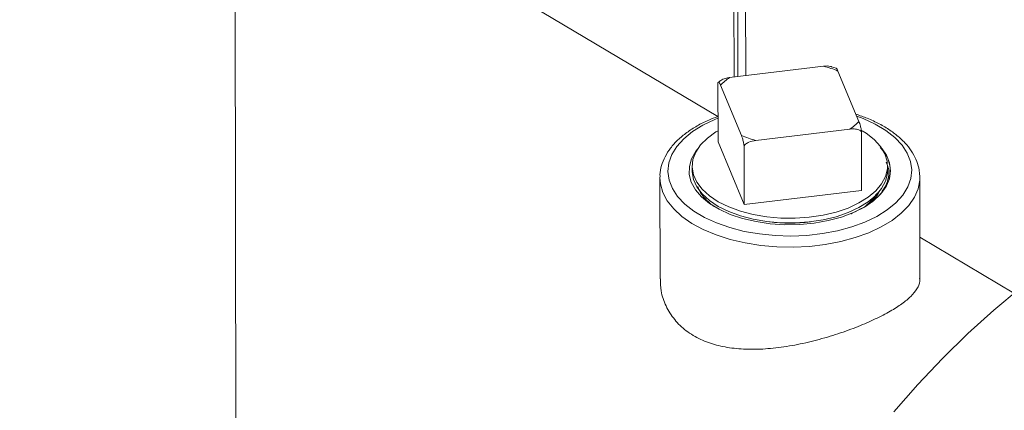
# Model space of a CAD drawing. Extents: x 19.1 to 29.8, y 0.6 to 8.7.
# Drawn here: x 22.4 to 22.5, y 5.5 to 5.5 of the extents above; entities that cross this region are included whole.
import ezdxf

# ---------------------------------------------------------------- set-up
doc = ezdxf.new("R2010")
doc.units = 0
doc.header["$MEASUREMENT"] = 0
doc.layers.get('0').update_dxf_attribs({"linetype": 'CONTINUOUS'})
doc.layers.add('D7', color=7, linetype='CONTINUOUS')

# ---------------------------------------------------------------- blocks, each defined once
blk = doc.blocks.new('A$C01A1181B')
at = {"lineweight": 15}
for p, q in [((2.771996984252439, 2.243034210769242), (2.771157287465741, 2.746468200082296)), ((2.84139624937864, 2.586461076568778), (2.841541927477422, 2.499120851391414)), ((2.842076460322588, 2.499185118377399), (2.841932139384426, 2.585711667942688)), ((2.843188365824659, 2.499318854585619), (2.843046497181518, 2.584375148839737)), ((2.839267100650332, 2.493587882874348), (2.790347301976198, 2.522733840870963)), ((2.840928600588853, 2.499047120018741), (2.8541128075301, 2.500632699216112)), ((2.855866230952387, 2.500351161692587), (2.855220823969844, 2.50055081541886)), ((2.856122524244867, 2.499951389685364), (2.859056872161119, 2.492901202926669)), ((2.839299424330449, 2.490048905463146), (2.839285660339641, 2.498301004212317)), ((2.839504651124727, 2.498498039258161), (2.839340356651974, 2.498346148928208)), ((2.842584951474961, 2.490920198598317), (2.839650603558709, 2.497970385357011)), ((2.857778911538176, 2.491824485764402), (2.844594631782542, 2.490238871568106)), ((2.85942364484724, 2.491473740650726), (2.859437408838048, 2.483221641901554)), ((2.842965524559091, 2.481240655072664), (2.839299424330449, 2.490048905463146)), ((2.842965524559091, 2.481240655072664), (2.842951760568269, 2.489492753821835)), ((2.835670548687986, 2.486612431932473), (2.835671634822091, 2.485961248268902)), ((2.863067370614644, 2.486006931768657), (2.863066284480524, 2.486658115432228)), ((2.831141993262065, 2.484997096108225), (2.831142976972245, 2.485106517834478)), ((2.831141993262065, 2.484997096108225), (2.831165632765064, 2.470824207166686)), ((2.863320943507503, 2.484907788754068), (2.863367536689111, 2.485131465909017)), ((2.867590936546321, 2.485360159780278), (2.867600166794503, 2.485057909808244)), ((2.867624125675775, 2.4706935399924), (2.867600166794503, 2.485057909808244)), ((2.859437408838048, 2.483221641901554), (2.842965524559091, 2.481240655072664)), ((2.860595627869444, 2.48143601117668), (2.860198343821281, 2.481143160267809)), ((2.858121444552367, 2.480035306055431), (2.85794937379886, 2.479962876447988)), ((2.880802978230079, 2.468841195927485), (2.867614156055495, 2.476698972687487))]:
    blk.add_line(p, q, dxfattribs=at)
at = {"lineweight": 15, "flags": 128}
for points in [[(2.839293895708281, 2.493361904835332), (2.838834045656185, 2.493175468869898), (2.837166677300388, 2.492376139819903), (2.835708036794557, 2.491467423452921), (2.834483189940073, 2.49046491522034), (2.833513029583401, 2.489385717017843), (2.832814195242747, 2.488248328308948), (2.832398609765647, 2.487072177560062), (2.832273391396797, 2.485877439486469), (2.832440695423728, 2.484684502349911), (2.832897699059046, 2.483513820203527), (2.833636479493208, 2.482385397688883), (2.834644507090346, 2.481318535385126), (2.835904440675549, 2.480331520679039), (2.837394812717648, 2.479441219539568), (2.839090043059798, 2.478662872384653), (2.84096116806829, 2.478009777232749), (2.842976170689511, 2.477493132248522), (2.845100542680612, 2.477121779152135), (2.847297927213432, 2.476902055505011), (2.849530838072241, 2.476837718933297), (2.851760932014102, 2.476929902429708), (2.853950138396854, 2.47717698999913), (2.856060950436671, 2.477574756654329)], [(2.856060950436671, 2.477574756654329), (2.858057297593447, 2.478116436514794), (2.859904927152797, 2.478792730606969), (2.861572364543534, 2.479592057717118), (2.863030968642178, 2.480500756584638), (2.864255815496662, 2.481503264817221), (2.865225975853335, 2.482582463019716), (2.865924810193988, 2.48371985172861), (2.866340432078289, 2.484896019976958), (2.866465614039939, 2.486090740551091), (2.866298310013008, 2.487283677687648), (2.865841306377689, 2.488454359834032), (2.865102493315774, 2.489582801787984), (2.86409449834639, 2.490649644652432), (2.862834601168387, 2.491636676857983), (2.861344229126288, 2.492526977997453), (2.859648962376937, 2.493305307652907), (2.858748085764915, 2.493643188765009)], [(2.859513677126657, 2.491571361693982), (2.860057136342562, 2.491231113760062), (2.861190474765465, 2.490350993260147), (2.862071906195354, 2.489391692000282), (2.862682542604716, 2.488373633873898), (2.863009405892583, 2.487318502939942), (2.863045593415421, 2.486248831276878), (2.86279021751605, 2.485187407962332), (2.862248879822147, 2.484156839728398), (2.861432895356842, 2.483179072656597), (2.860359839651593, 2.482274987832104), (2.859052485378683, 2.481463819981784), (2.85753877589508, 2.480762898902801), (2.85585087109655, 2.480187120599053), (2.854024852380661, 2.479748770346699), (2.852099580293142, 2.479457184343993), (2.850116090723503, 2.479318599975498), (2.848116674773919, 2.479335959397472), (2.846143908490703, 2.479508899756937), (2.844239922328114, 2.479833718151903), (2.842445202485465, 2.480303497925616), (2.840798049965912, 2.480908235001628), (2.839333560169962, 2.481635014736582), (2.838082933933364, 2.482468383206921), (2.837072842482002, 2.483390568800656), (2.836324811284086, 2.484381888503021), (2.835854785938267, 2.485421241679399), (2.835672788386177, 2.486486471662815), (2.835782693684891, 2.487554890656105), (2.836182133510789, 2.488603689938095), (2.836862625665731, 2.489610528944091), (2.837809619430274, 2.490553978531132), (2.837809619430274, 2.490553978531132)], [(2.837809619430274, 2.490553978531132), (2.839003053009961, 2.491413894286227), (2.839296867279685, 2.491590381529882)], [(2.836412994350582, 2.488999868025758), (2.836193907945287, 2.488716036204096), (2.835588366519019, 2.4876639152073), (2.835274262800525, 2.48657626577306), (2.835258242887775, 2.48547609130156), (2.835540576594923, 2.484386666975688), (2.836115380679871, 2.483331014858852), (2.836970471828252, 2.482331482008881), (2.838087724171459, 2.481409174757388), (2.839443554923477, 2.480583630181368), (2.841009318306064, 2.479872267882012), (2.842751835151702, 2.479290152833324), (2.844634321598406, 2.478849598836552), (2.846616914913113, 2.478559894430033)], [(2.846616914913113, 2.478559894430033), (2.848676072311392, 2.478426757792402), (2.850750140944513, 2.478456274120898), (2.852794469556144, 2.47864780879914), (2.854765127333067, 2.478997280306821), (2.856619626882491, 2.47949712138192), (2.858318062806049, 2.480136580432116), (2.859823861133222, 2.480901941268417), (2.861104695672722, 2.481776682580994), (2.862132886099531, 2.48274198538277), (2.862886365831287, 2.4837770577398), (2.863348909417638, 2.484859665533856), (2.863510511729899, 2.485966455212111), (2.863367699503115, 2.487073630364957), (2.862923641944818, 2.488157356112641), (2.862315870426201, 2.489043046144216)], [(2.881674450372827, 2.469545932504849), (2.877971222381305, 2.466453683542264), (2.874338318812249, 2.463163506227868), (2.870786981635106, 2.459685516441635), (2.867328196728934, 2.456030451021945), (2.863972657337385, 2.452209732872204)], [(2.863067370614644, 2.486006931768657), (2.863046679549541, 2.485597647613307), (2.86279130365017, 2.484536224298761), (2.862249965956266, 2.483505656064827), (2.861433981490961, 2.482527888993028), (2.860360925785713, 2.481623804168533), (2.859053571512788, 2.480812636318214), (2.857539862029185, 2.48011171523923), (2.855851957230669, 2.479535936935482), (2.854025938514766, 2.479097586683128), (2.852100666427262, 2.478806000680422), (2.850117176857609, 2.478667416311927), (2.848117760908039, 2.478684775733901), (2.846144994624808, 2.478857716093366), (2.84424100846222, 2.479182534488332), (2.842446288619584, 2.479652314262045), (2.840799136100017, 2.480257051338057), (2.839334646304081, 2.480983831073013), (2.838084020067484, 2.48181719954335), (2.837073928616121, 2.482739385137085), (2.836325897418192, 2.48373070483945), (2.835855872072372, 2.48477005801583), (2.835673874520296, 2.485835287999244), (2.835671634822091, 2.485961248268902)], [(2.856505675292013, 2.476061295216496), (2.854346960374002, 2.475651075355502), (2.852109774759654, 2.475388758352922), (2.849829393437901, 2.475278409638442), (2.847541794713109, 2.475321833658178), (2.845283012434521, 2.475518332761903), (2.843088761973178, 2.475864773280341), (2.840993521478211, 2.476355740998804), (2.839030455283037, 2.476983469219483), (2.8372304299061, 2.477738033113702), (2.835621898657706, 2.478607575234227), (2.834230178662764, 2.479578344353031), (2.833077245143187, 2.480635053169095), (2.832181299698306, 2.481761057141869), (2.831556411399504, 2.482938568323661), (2.831212481770351, 2.484148989748437), (2.831141993262065, 2.484997096108225)], [(2.867600166794503, 2.485057909808244), (2.867587295464688, 2.484681746396642), (2.867357524185849, 2.483462884854028), (2.866844136007018, 2.48226870008142), (2.866055221451518, 2.481118042899578), (2.865003155993676, 2.480029013959845), (2.863704552313351, 2.479018835428368), (2.862179938802754, 2.478103415480236), (2.86045329383191, 2.477297194684011), (2.858551881222553, 2.476612891310019), (2.856505675292013, 2.476061295216496)]]:
    blk.add_lwpolyline(points, dxfattribs=at)
at = {"lineweight": 15}
for centre, radius, start, end in [((2.85055443629291, 2.486831497701163), 0.01425254956552932, 67.0036108634077, 75.54227541617813), ((2.844750095404819, 2.493214507566345), 0.006973033102481174, 123.2325910656045, 136.996846812413), ((2.85395737934742, 2.497657047443422), 0.006973011116044934, 303.233076579678, 316.997052180297), ((2.848155308855354, 2.504046239994928), 0.01425909688903386, 247.0048699007437, 255.5394902109007), ((2.849343975226432, 2.501313722329662), 0.02267775158724029, 262.8406693046426, 277.3501938276318)]:
    blk.add_arc(centre, radius, start, end, dxfattribs=at)
for points, knots in [([(3.198543990743985, 4.062505117409692), (3.19854771210268, 4.058928425866309), (3.198554873724191, 4.052045211104701), (3.198567053533971, 4.042129910596575), (3.198581250784137, 4.033027091178887), (3.19859809809082, 4.024736387087756), (3.198616970622467, 4.017258391044528), (3.198639344409429, 4.010595290486567), (3.198654977053273, 4.004952485672494), (3.198652192456258, 4.000288088723625), (3.198644480030509, 3.996553508155207), (3.19865047490606, 3.993500712164352), (3.198678503051923, 3.991100709356505), (3.198593549547653, 3.989410002529794), (3.198474812400882, 3.988126614846577), (3.198326784220853, 3.987007649155291), (3.198119961210935, 3.985888394702233), (3.197824143793348, 3.98473658317771), (3.197479640202744, 3.983742229883475), (3.197150622440944, 3.983006070482539), (3.196886396251152, 3.982488765551047), (3.196610305248271, 3.982018304123642), (3.19623504689752, 3.9814753218467), (3.195896728025424, 3.981043197699442), (3.19546775137627, 3.980592846391829), (3.195064084780824, 3.980299252600524), (3.194772654591489, 3.980154636200783), (3.194429272856688, 3.980034336781799), (3.193991916928297, 3.979938912320328), (3.193430439844995, 3.979876269642826), (3.192725009698165, 3.979868592009087), (3.191941308098627, 3.979940652475527), (3.1911854757765, 3.980090393732485), (3.190474099424122, 3.980293174989647), (3.18978069489544, 3.980536630079666), (3.188873358034705, 3.980913148997669), (3.187669597130174, 3.981499630280002), (3.185660315173131, 3.98269595401181), (3.182826322155108, 3.984412208153715), (3.179072440582658, 3.986611040964267), (3.174980294927963, 3.989037256116308), (3.170559003989979, 3.99166586172888), (3.166180236490383, 3.994279370880381), (3.161871735354268, 3.996854805038065), (3.15771716075664, 3.999338502475922), (3.153632836994383, 4.001778996233984), (3.149884771473126, 4.004008818320809), (3.1467843065439, 4.005861300861664), (3.144219560321226, 4.007290330969205), (3.142240743543013, 4.008342889903769), (3.140620523755501, 4.009174278374147), (3.139058458540795, 4.009953152510843), (3.137228578471365, 4.010836866452127), (3.134922440977732, 4.011906482946831), (3.13199076418519, 4.013200436311475), (3.128479826557097, 4.014655517541751), (3.124542682487906, 4.016168703660188), (3.120489256789845, 4.017607156710991), (3.116430096282016, 4.018935798434281), (3.111226859882237, 4.020504791423576), (3.104886982624116, 4.022197702681105), (3.097388526671701, 4.023890053518777), (3.089826530445649, 4.025316922633248), (3.08197822787838, 4.026517727256103), (3.073662416982188, 4.027486905745185), (3.064894669558804, 4.028187168948524), (3.055719163382896, 4.028576134137438), (3.046194554164373, 4.028610508623753), (3.036397789561768, 4.028260267600231), (3.026476720035433, 4.02749883247629), (3.016610376778665, 4.026317925264443), (3.00696576514261, 4.02473908367368), (2.997651584460279, 4.022779839629372), (2.988743545858064, 4.020481046510909), (2.980312343553393, 4.017887098273523), (2.97241666789953, 4.015041384853284), (2.965076707013964, 4.011977998223109), (2.953765898956988, 4.006536941702645), (2.938049233845241, 3.999072385313037), (2.919581015899375, 3.990164193209253), (2.902887044088132, 3.982099033491606), (2.887899533319882, 3.974850645142698), (2.873192823773344, 3.967747748109353), (2.858488099767207, 3.960675977634789), (2.846505777175793, 3.954914276556647), (2.837135833842026, 3.950413165471122), (2.830005448151148, 3.94753028009322), (2.82224269999233, 3.9448462322244), (2.813796183036708, 3.942426794464808), (2.804671241005522, 3.940312410390774), (2.794887596334185, 3.938558211128999), (2.784509750837373, 3.937214065245241), (2.773634796366309, 3.936352112248001), (2.763357362200139, 3.936059979506723), (2.753914617061703, 3.936213426597721), (2.745532282174842, 3.936676622528097), (2.73745799069706, 3.937428926071327), (2.729000650667409, 3.938537887546701), (2.720320369092612, 3.940061245595714), (2.71159697953955, 3.942029582664475), (2.703463723948921, 3.944280866858275), (2.695972151945291, 3.946758646861852), (2.68915555154144, 3.949404784913995), (2.68321400544658, 3.952067181812069), (2.678055440943723, 3.954678545551115), (2.673633077457637, 3.95723162218), (2.668742773116854, 3.960191262907998), (2.662840347732008, 3.963705742951188), (2.655627643412004, 3.968010456188683), (2.648016493950365, 3.97254631551386), (2.640054532083241, 3.977291324426972), (2.631789861245402, 3.982215508829063), (2.622956692441718, 3.987478046844316), (2.613566419703417, 3.993072378751712), (2.60363380474125, 3.998990242001128), (2.592243511897685, 4.005777454164189), (2.579481331335238, 4.013383050919533), (2.565563100977329, 4.021678255310114), (2.551626634858621, 4.029984427636748), (2.537788613962974, 4.038231448487789), (2.524048261974784, 4.046419122702787), (2.51040412570601, 4.05454760031332), (2.494442671831862, 4.064053538901341), (2.476204615673211, 4.074909286865335), (2.460358839740842, 4.084332750791422), (2.449275458074773, 4.090918146447443), (2.442874589190865, 4.094721984903778), (2.43645833895652, 4.098537721446718), (2.430152424807794, 4.102298661796244), (2.424297022879799, 4.105780942608884), (2.419079614719948, 4.108900778003559), (2.414531949681191, 4.111517695621632), (2.410441407165671, 4.114146056811478), (2.406773118180098, 4.116907033295369), (2.40350380205399, 4.119668476868487), (2.400636221722266, 4.122339561965656), (2.398368717909868, 4.124623814315346), (2.396626984517368, 4.126478412651792), (2.395338776802845, 4.127903343853166), (2.394248252923674, 4.129149702804963), (2.393313549047342, 4.130247333787718), (2.392376268543508, 4.131374038203735), (2.391219422446738, 4.132801649831528), (2.389684920089898, 4.134765329878938), (2.38775979354994, 4.137351790649827), (2.385548964099783, 4.140509441509579), (2.383160956127, 4.144167505120198), (2.38068598239704, 4.148262892160233), (2.378174117229136, 4.152798221394431), (2.375679605817837, 4.157762436022626), (2.373257028765835, 4.163125353751571), (2.370988622133503, 4.168800050006734), (2.369036728340248, 4.174408708385105), (2.36755449894229, 4.179346766331932), (2.366510339905545, 4.183353998329025), (2.365794691171544, 4.186482660900847), (2.365283367954959, 4.189019675832601), (2.364929963427095, 4.190992754597794), (2.364661688192392, 4.192651415169294), (2.364405694958108, 4.194406064297706), (2.364128163430919, 4.196616893268217), (2.363854603493813, 4.199400569603892), (2.363636621059925, 4.202728543943977), (2.363557296053543, 4.206429937457127), (2.36358886628674, 4.210271885303325), (2.363575998519643, 4.21408825709684), (2.363576590107471, 4.217732515556666), (2.363525057321674, 4.221173207275559), (2.363350270578238, 4.224917374378901), (2.3630328183364, 4.228947227798063), (2.362522102054903, 4.233280689754103), (2.361874133640853, 4.237417724559958), (2.360930184419423, 4.242212249143481), (2.359520418909419, 4.247813725326289), (2.357405991566267, 4.254253767205206), (2.355046018393288, 4.259827430738532), (2.352671706183962, 4.264452370029638), (2.350508210348508, 4.26812715250189), (2.348169353010071, 4.271604152093964), (2.345771109027318, 4.274739405728745), (2.343204520595478, 4.277720995804174), (2.340301130525873, 4.280706990448394), (2.336599133286299, 4.284008208057504), (2.332312554828576, 4.287211580600989), (2.327840320914319, 4.289933143555725), (2.323503753474675, 4.292103776268732), (2.319096754012065, 4.293912218265014), (2.314038784681529, 4.295530068505798), (2.30836798376059, 4.296804842869825), (2.302089875374449, 4.297620637146686), (2.29557975682097, 4.297857859055469), (2.289042967409117, 4.297507543568791), (2.28262400574792, 4.296640032247414), (2.277331522266898, 4.295528232638173), (2.273160836397629, 4.294425882810689), (2.270327108807109, 4.293579929351544), (2.267965054237081, 4.2928062648996), (2.266127789022974, 4.292161955033517), (2.264679149111871, 4.291628553189977), (2.262908037077381, 4.290951267454954), (2.260478190760082, 4.289966749327402), (2.257203363734732, 4.288525575993248), (2.253281775318776, 4.286631215339373), (2.24867039612915, 4.284421305825866), (2.243313654271262, 4.281838376897575), (2.237329225102762, 4.278955160701589), (2.230709878657862, 4.275764901827035), (2.223454294956852, 4.272268154634009), (2.215078990325004, 4.268231684372296), (2.205789788756164, 4.263754907854892), (2.195820638146131, 4.258950804161657), (2.185894700614966, 4.254167862849716), (2.171589677331994, 4.247275292849256), (2.153025369100916, 4.238331531863206), (2.130321531129461, 4.227395241415781), (2.107537071325055, 4.216421849985945), (2.084691713200186, 4.20542087091275), (2.061779440254121, 4.194389407462303), (2.039227138958786, 4.183532892979994), (2.016916781750943, 4.172794411021616), (1.989031735836697, 4.159374581626665), (1.955672577919799, 4.143323309556358), (1.916926722260435, 4.124684325339278), (1.878494303353747, 4.106199981818396), (1.840218671187891, 4.087794633953607), (1.700829620527514, 4.020779770198484), (1.472525520416497, 3.911109073133019), (1.155334211328494, 3.758815894173971), (0.8944767681833738, 3.633525090228474), (0.6777487093607348, 3.5293388374137), (0.5542387332567742, 3.46995578784103), (0.4798249641009562, 3.434183182171903), (0.4545280792683499, 3.422022898293687), (0.4292408685083089, 3.409867948741621), (0.4039637814951718, 3.397718661304509), (0.3786051052024746, 3.385531067828431), (0.3533986505438165, 3.373417655689909), (0.3280911546783543, 3.361256791075139), (0.3025301225574566, 3.34897527936511), (0.2762326491398213, 3.336341149632275), (0.2491939492639617, 3.323352417626927), (0.2266481305302861, 3.312522345840158), (0.2088606661339085, 3.30397337403026), (0.1962497930091303, 3.297913534853372), (0.1840173600320441, 3.292020849017987), (0.1722623635514111, 3.286396277063925), (0.1611237423663496, 3.280918256242149), (0.1507626060387821, 3.275467326151137), (0.1410891507300036, 3.270099482898893), (0.1324432743077395, 3.265037177284094), (0.1247453563796697, 3.260310174110138), (0.1179222156464803, 3.255937117838702), (0.11155854155637, 3.251688063516109), (0.1064798110268015, 3.248160057132065), (0.1025052406436728, 3.245315203967134), (0.09951625320512392, 3.243131511578781), (0.09658135988745187, 3.240942977192802), (0.09370086898824326, 3.23875058409325), (0.09095027323997584, 3.236613737783294), (0.08858494844010067, 3.234739694635689), (0.08667627740913986, 3.233203117287371), (0.08511183893985219, 3.231928365489324), (0.08351488348380087, 3.230612285461337), (0.08168646452813277, 3.229085818545403), (0.07954225812405724, 3.22726741627298), (0.07691508719769047, 3.224997827100037), (0.07378422892022485, 3.222228487319516), (0.0701473797336476, 3.218915277097288), (0.0662884574010505, 3.215278554380358), (0.06213578687326304, 3.21121784355892), (0.05787097902675242, 3.206870421865474), (0.05355983648857432, 3.202268494260764), (0.04944482838729414, 3.197664055312853), (0.04552326743515067, 3.1930612680639), (0.04180642188116224, 3.188481243975367), (0.03880739769343222, 3.184598693451267), (0.03651815409244108, 3.181517615447209), (0.03492639945051934, 3.179318049176878), (0.03357811027516533, 3.177410738425856), (0.03245914977265585, 3.175795316034758), (0.03146665460577225, 3.174337660996844), (0.03046207654971056, 3.172838000292789), (0.02913458587814688, 3.170818341557847), (0.02740954768101034, 3.168119132091096), (0.02528631605406417, 3.164662892249794), (0.02302718016039051, 3.160804921586475), (0.02085145274752165, 3.156883764619366), (0.01885017958353075, 3.153077834616102), (0.01702449689862107, 3.149416934867569), (0.01529667269674917, 3.145755038323951), (0.01366577640407485, 3.142093468944363), (0.01215019691996133, 3.138479363878062), (0.01079515825031763, 3.135041307323853), (0.009633953561205999, 3.131911618225764), (0.008686704731779571, 3.129211582428372), (0.00792338832358297, 3.126925165374782), (0.007262233635167092, 3.124857946241761), (0.006603903213168394, 3.122709183983552), (0.005883432752796125, 3.120233459556992), (0.005107709618187073, 3.117392522753903), (0.003955849919712762, 3.112836691198112), (0.00261105650629645, 3.106637470668989), (0.001535515587519853, 3.100153442276278), (0.0008684860211758405, 3.094898113012288), (0.00046982653787353, 3.090937938056197), (0.0001764267173669509, 3.087009378633507), (-1.029848160527536e-05, 3.083202469567979), (-9.641748327027244e-05, 3.079699633072543), (-0.000105599885849017, 3.076682481331449), (-6.884328218603741e-05, 3.074184383953828), (-1.446091381751557e-06, 3.07188185132431), (0.0001049804626873652, 3.06945152023107), (0.0002768619320079324, 3.066627912372152), (0.0005352338114050781, 3.063419161985895), (0.000892980949956268, 3.059935103268504), (0.001553629954599955, 3.054704927466869), (0.002678275079070147, 3.047930682003695), (0.004205362376957567, 3.041029261411047), (0.005603949739708014, 3.035704367444231), (0.006669416033368236, 3.032020934392072), (0.007691480405284778, 3.028757601868016), (0.008633925126524389, 3.0259370529511), (0.009516890884619045, 3.02342956269035), (0.01039226296654761, 3.021054014639777), (0.01132252292148905, 3.018638005924277), (0.01233151196237259, 3.016130016566198), (0.01346397635664687, 3.013435722400793), (0.01480634154603422, 3.010385619148032), (0.01646174308985593, 3.006814296261229), (0.01815213771457991, 3.003374984867182), (0.01978844803724655, 3.000204860254225), (0.02127135277097381, 2.997438049423138), (0.02291073559259615, 2.994496302613825), (0.02465784212139255, 2.991484891888076), (0.0263899050726053, 2.988614750262922), (0.02796612137812104, 2.986092024823492), (0.02926024812263961, 2.984078900999245), (0.03027431203003061, 2.982534990406926), (0.03101708755627186, 2.98142148670668), (0.03160482133848319, 2.980550353164034), (0.03214815187467934, 2.97975220847421), (0.03276239266136116, 2.97885850918459), (0.0335030980510993, 2.977793161927707), (0.03437381820178587, 2.976557518173756), (0.03561158942761722, 2.974827595036135), (0.03729593701842759, 2.972526044023329), (0.03949604495999637, 2.969611068782083), (0.04194059711449682, 2.966480985149037), (0.04558791108377136, 2.961970678202842), (0.05038788494287871, 2.956348200835702), (0.05640617022634586, 2.949774799039918), (0.06242253087901162, 2.943608284524455), (0.06852398371274404, 2.937711353567032), (0.073643410542239, 2.93303444581786), (0.0777153002762816, 2.929460277679809), (0.08063108466024005, 2.926961798657413), (0.0834815188743363, 2.924576748774676), (0.08607104163144896, 2.922457451744409), (0.08810071870999536, 2.920826603090624), (0.08955380970721905, 2.919673973074008), (0.09058021738110966, 2.918866521518382), (0.09152792380253771, 2.918125908204043), (0.0925797199715035, 2.917309679473899), (0.09416656906825693, 2.916088519979308), (0.09640635317995816, 2.91438781357132), (0.09942631336809882, 2.91213881845124), (0.1029514328105421, 2.909572989026097), (0.106821511498346, 2.906827343435438), (0.1108614756559803, 2.904036021372004), (0.1149545708438282, 2.901281839473377), (0.121489869200019, 2.896994195276578), (0.1306661178022281, 2.891286120350298), (0.1457620845884904, 2.882360082390978), (0.1638991745800453, 2.871507188292018), (0.1866678755728373, 2.857941205558475), (0.2110840675791366, 2.843381499543357), (0.2372019958117306, 2.827816375620213), (0.2643186734952323, 2.811658540108542), (0.2923589183872224, 2.794954424870703), (0.3210812832123509, 2.777847033409827), (0.3495960214040181, 2.760865771969062), (0.3777422109401556, 2.744105701734529), (0.4099456447413488, 2.724930878594247), (0.4462468952706047, 2.703316721048527), (0.4867672259341873, 2.67918929090272), (0.5272061003395052, 2.655107187388012), (0.567654504192646, 2.631014233933827), (0.6081198277709419, 2.606904029628716), (0.6436952830307305, 2.585699248338102), (0.6743807172320473, 2.567402297690712), (0.7002116034161219, 2.551994850988397), (0.7262787001313171, 2.53644452649662), (0.7527754752774527, 2.52063940594563), (0.7798616494828465, 2.504488075142671), (0.8055094290125311, 2.489203398738145), (0.8296374966287132, 2.474835255127175), (0.8520697611181589, 2.461488356801663), (0.8744886594820471, 2.448162446465599), (0.8966072071804305, 2.435032551509529), (0.9182621735546235, 2.422179292798692), (0.9347562937544467, 2.412373925209224), (0.9462381697172546, 2.405535414909416), (0.9528462059308254, 2.401595739183737), (0.959410709353314, 2.397677694683836), (0.9659044765443241, 2.393797101778915), (0.9721714976461868, 2.390047629000325), (0.9776636520901434, 2.386757118476202), (0.9823051721210447, 2.383979014781733), (0.9861221843737766, 2.381681656695662), (0.9894983704552445, 2.379700196439382), (0.9924307023326193, 2.377923974073415), (0.9949474807944227, 2.375995386545913), (0.9970171197577429, 2.3741587579445), (0.9987551169337365, 2.372431026106149), (1.000404198923974, 2.370650304148075), (1.002283398599623, 2.368435598542717), (1.004485606904197, 2.365553437639635), (1.006933784381324, 2.361908437433694), (1.009161742077204, 2.358030579611984), (1.011088219129356, 2.354129818647795), (1.012688421580471, 2.350399401351295), (1.014132922755898, 2.346396621100329), (1.015357493487109, 2.342192978138986), (1.016277863668627, 2.337892549833015), (1.016967178045149, 2.333143161192645), (1.017073866165724, 2.328053913565331), (1.017007708915756, 2.322404703244128), (1.017009608598961, 2.316400877042806), (1.017005362951224, 2.310235252826601), (1.017013778456054, 2.303994836805529), (1.017027079703169, 2.297725855949729), (1.017051216532082, 2.289241834162894), (1.017087339011894, 2.278724606851362), (1.017127174876094, 2.266416407280799), (1.017149424934992, 2.254758530299281), (1.017162501800968, 2.243748093634014), (1.017176304067391, 2.234027025699255), (1.017190530879212, 2.225469232891601), (1.017212473184237, 2.218016790365745), (1.017223238795751, 2.210849811380992), (1.017961954632923, 2.203571912553347), (1.019153995046189, 2.196875378079337), (1.020656121203416, 2.190732045310892), (1.022377828567862, 2.185009374548113), (1.024519209793979, 2.179047471034689), (1.027104122912412, 2.172919449540643), (1.030136738263792, 2.166713916548463), (1.033231551113161, 2.16122229761568), (1.036293024028382, 2.156375326486788), (1.039277218949522, 2.152078157588534), (1.04265667135099, 2.147684186849222), (1.046423045878797, 2.143299107169351), (1.050544979496586, 2.13905618755472), (1.0549571436867, 2.135098564099124), (1.059570521484524, 2.131519402014176), (1.064321714367381, 2.128537979607836), (1.069997516312228, 2.125164770926283), (1.076721473329542, 2.121132690907061), (1.083347871681362, 2.117189962344824), (1.087483642883996, 2.114723978301074), (1.088998052643241, 2.113821000326947)], [0, 0, 0, 0, 0.001895592513004639, 0.003647999892981552, 0.005257373705561141, 0.006723771609844011, 0.008047177761326277, 0.009227423472853035, 0.01026311437724284, 0.01104961338832704, 0.01171873309990798, 0.01226370086453158, 0.01268723177102037, 0.01300298121116489, 0.01321673082580998, 0.01343610963027137, 0.01374645213356988, 0.01405924397576159, 0.01439995526548686, 0.014754726769276, 0.01507177312284047, 0.01528445293739542, 0.01546206643468303, 0.01578911540209188, 0.01622947326418284, 0.01663983809021394, 0.01701528459592948, 0.01734129769995328, 0.01769407939178099, 0.0180719272532435, 0.0184702217095195, 0.01888249417849187, 0.01921769858805404, 0.01943684701696408, 0.01963937196365516, 0.0198544158984328, 0.0202001615771025, 0.02057367188475969, 0.02132904169061278, 0.02217651110525467, 0.02309535875388495, 0.02408287893692254, 0.02514181592848623, 0.02602668587138575, 0.02696112303813886, 0.02791164010090495, 0.0287450728594586, 0.02944686111363132, 0.02996964546417682, 0.0303816561129166, 0.0306778502008197, 0.03095301971144245, 0.03131267362134488, 0.03175875210809813, 0.0322932340390804, 0.03298502823694961, 0.03371587371721946, 0.03443304161070301, 0.03513547952896395, 0.03582274990032516, 0.03708132508889136, 0.03828128135364622, 0.03944436006051955, 0.04065642103179021, 0.04192382496856178, 0.04324446784670517, 0.04461580468324219, 0.04603479897937678, 0.0474976702446711, 0.04899834251380172, 0.05050504736592452, 0.05200408254427957, 0.05349124566908533, 0.05496059197608199, 0.056404732683854, 0.05781622757366977, 0.05919181856426634, 0.06053867013318258, 0.06457174479554928, 0.06852231293463008, 0.07159524058890869, 0.07460239946936473, 0.07755438675689287, 0.08047418148815985, 0.0834925603701201, 0.08478184801303276, 0.08611180750897914, 0.08748595519869688, 0.0889096201221751, 0.09038672756148998, 0.09192119154596821, 0.09351079459771233, 0.09514786485447456, 0.09682371714391165, 0.09810162551787138, 0.09936720261550724, 0.1005893003796295, 0.1017660978783249, 0.1032628605153978, 0.1046766355584784, 0.106005944291159, 0.1073673128099011, 0.1086273047465289, 0.1097873997249854, 0.1108512810579167, 0.1118227664325019, 0.112719133944495, 0.1141843483208261, 0.1158045188221072, 0.1175835047712074, 0.1193071153387907, 0.1211581430009694, 0.1231353650463339, 0.1252363166585229, 0.1274571138909586, 0.129794314969067, 0.132869139555575, 0.1360034338501926, 0.139117387493913, 0.1422112358415634, 0.1452852027906404, 0.1483395277920706, 0.1513744916925499, 0.1560112965455548, 0.1606047342797823, 0.1620400374429191, 0.1634752387230147, 0.1649162625939032, 0.1663627544977888, 0.1677241268467915, 0.1688626186313517, 0.169880344617177, 0.1707927548895277, 0.171622140594224, 0.1723708014585851, 0.1730379788097025, 0.1736211191413548, 0.1739776960205668, 0.1742904215005638, 0.1745580542141839, 0.1747796074056512, 0.1749849421039093, 0.1752614914807175, 0.1756519881014816, 0.1761582088976324, 0.176763457485529, 0.1774272512667349, 0.1781473810839361, 0.1789225740359331, 0.1797507374792369, 0.1806286951087679, 0.1815518017634562, 0.182494050920337, 0.1833197205336957, 0.1839188493778734, 0.1844225779233757, 0.1848344068568556, 0.1851568018565517, 0.1853927813371946, 0.1856600205653245, 0.1860332949579938, 0.1865012730713345, 0.18707040972195, 0.1877435384083353, 0.188447952938025, 0.1891228245233442, 0.1897645320730859, 0.1903701284787153, 0.1909412227755211, 0.1917662649840548, 0.1925458172283878, 0.1933147960542369, 0.1940710596468164, 0.1952627983849298, 0.1965704448278716, 0.1979725106161432, 0.1988297561077658, 0.1996964785058447, 0.2005722438178085, 0.2014185694125019, 0.2021629155466663, 0.2030475239937453, 0.2040333201987326, 0.2052944954792686, 0.2064689839437038, 0.2074139215125097, 0.2084092417205377, 0.2094963010405266, 0.2107490965773643, 0.2120506424122237, 0.2134256804971953, 0.2147362275448786, 0.215958505184076, 0.2171979692860883, 0.2178275586508198, 0.218389080414841, 0.2188460313556649, 0.2192016553251912, 0.2194599763272849, 0.2196985631534865, 0.2202516619068861, 0.2209011675326444, 0.2216445648000391, 0.2225858859265231, 0.2236508483168409, 0.2248428358157796, 0.2261627993891888, 0.2276106726506969, 0.2291863870197026, 0.231179657121184, 0.2331781621876152, 0.2351613026198134, 0.2371291074984642, 0.2417527969263494, 0.2462900716812393, 0.2507412698593709, 0.2554152484287187, 0.2599911317856672, 0.2644847616185885, 0.2689450582165276, 0.2733756930828243, 0.2812141534804076, 0.2889590997541233, 0.2966223661291151, 0.3042736551840887, 0.3119252112413537, 0.3802610557364495, 0.4412857924398813, 0.5023115198505999, 0.5368438185771637, 0.5713764607603408, 0.5764383927023284, 0.5814983099261551, 0.5865560836915119, 0.5916115852555172, 0.5966646858958622, 0.6017709463573693, 0.6067334664582303, 0.6118420312444017, 0.6170963761499385, 0.6224962742156531, 0.6280449714247686, 0.6306039638148488, 0.6331541798524798, 0.6355995463605199, 0.6379365015507567, 0.6401763148953538, 0.6423317915465864, 0.6443977222774833, 0.6463690172428644, 0.648021907751497, 0.6495953147149429, 0.6510868028732156, 0.6525260480538352, 0.6532742805424823, 0.6540185010948363, 0.654758596396738, 0.6554944571038265, 0.656225771523156, 0.6568938469914448, 0.65735440954177, 0.6577426319696674, 0.6581470026098002, 0.6586428047804308, 0.659230507782014, 0.6599106502169083, 0.6608317380362203, 0.6618831351850869, 0.6630582670550577, 0.6642560978858494, 0.6656703333802153, 0.6670714873929319, 0.6684591465083384, 0.669832873287848, 0.6711922632222144, 0.6725218774458441, 0.6732465871278636, 0.6738849224651593, 0.6744365077838139, 0.6749010295356084, 0.6752818979690295, 0.6756935542155836, 0.6761905615924975, 0.6770137511226882, 0.6779994790243463, 0.6791292867387642, 0.6802772068582765, 0.6812979465787253, 0.6823146386984461, 0.6833271500486848, 0.6843353657779763, 0.6853391801991974, 0.6863006471019646, 0.6871538404118108, 0.6878972204609141, 0.6885016250157767, 0.6890134140610774, 0.6895748288014705, 0.6902419873635041, 0.6910150254850486, 0.691867336413483, 0.6939112768769442, 0.6959914720606896, 0.6970528802628952, 0.6981049141089425, 0.6991474230784035, 0.7001803016219429, 0.7011327752350056, 0.7019321782837612, 0.7025790234328712, 0.703118940253022, 0.7037637204796355, 0.7045132304764612, 0.7053672895238461, 0.7063204021124033, 0.7072915189222196, 0.7095425468255913, 0.7117396852314096, 0.7128348522909981, 0.7138358212835646, 0.7147173943263998, 0.7154800173155323, 0.7161279882590604, 0.7167603907595717, 0.7174203094138667, 0.718106092022337, 0.718819181380609, 0.7196376239272395, 0.7206256368498515, 0.7217820863375174, 0.7225043927491056, 0.723279014401247, 0.7241056181649966, 0.7249838309854016, 0.7258273009990399, 0.7265443260930605, 0.7271355624204249, 0.7275501729095154, 0.7278692538009183, 0.7280931926234958, 0.7283007392897048, 0.7285584965025395, 0.7288663464986757, 0.7292241487014715, 0.7296317388942173, 0.7303723644867687, 0.7312345994482427, 0.7321900696319228, 0.7331344334839338, 0.7352390963792418, 0.7372324780473033, 0.739116114179949, 0.7409336653101914, 0.7427594164092706, 0.7435655430568188, 0.7443732476579683, 0.7451810203841531, 0.7458941771431911, 0.7464567108853444, 0.7467937768377908, 0.7470389755082391, 0.7472611043930322, 0.7475336514224644, 0.7478564458216836, 0.7484877724732738, 0.7492500327621688, 0.7501417304382297, 0.7511162898934172, 0.7520899312717071, 0.7530607069108757, 0.7540285058104835, 0.7566735263719759, 0.7593083343209311, 0.7640434722682655, 0.7688221123389105, 0.774580771969302, 0.7804167158333806, 0.7863301884446112, 0.7927525262158206, 0.7992009498119521, 0.8055661792658962, 0.811847768917996, 0.8180471330391583, 0.8271269390071276, 0.8361493632600765, 0.8451704708424552, 0.8541938292985807, 0.8632212771946093, 0.872253328329405, 0.8780049495886934, 0.8837603925392901, 0.8895439072349975, 0.8954543090510997, 0.9015006278792463, 0.9076813502534188, 0.9126308103061227, 0.9176612645731639, 0.9227066692011129, 0.9276510513379198, 0.9324947006675309, 0.9372413514845154, 0.9387318305443574, 0.9402128954118787, 0.9416846246377382, 0.9431470893570265, 0.9445819906374738, 0.9459019313923193, 0.9468503071421477, 0.9477180738045293, 0.9484858055434828, 0.9491434364496499, 0.9497146660356587, 0.9502164366324966, 0.9505950910120431, 0.9509636218904965, 0.9514266466541326, 0.9519934072648724, 0.9526632192261896, 0.953432337765391, 0.9539988207619432, 0.9546051760822036, 0.9552467120014415, 0.9559186345090165, 0.9566148037581632, 0.9573262885159082, 0.9582611366179662, 0.959283127272139, 0.9603621837981602, 0.9614600092152308, 0.9625690614306093, 0.9636820598434561, 0.9647920497680686, 0.9670744919199327, 0.969261715234554, 0.9713171316956125, 0.9732543546768043, 0.9750943519052178, 0.9764610110023333, 0.9777680558328395, 0.9790138110613884, 0.9802163087594985, 0.981376719275447, 0.9822420554770744, 0.9831529262363039, 0.9841067092475768, 0.9851002418391029, 0.986129210320236, 0.9871886878870748, 0.9879217436609012, 0.9887182292110699, 0.9895777318175984, 0.9904947678475965, 0.9914619814410383, 0.9924694511519703, 0.9935025246643514, 0.994546550484472, 0.9956143318459598, 0.9972618548672579, 0.9989973638511199, 1, 1, 1, 1]), ([(2.8541128075301, 2.500632699216112), (2.854448847785122, 2.500663546068971), (2.854842739779059, 2.500699703428683), (2.855172769654303, 2.500571003674924), (2.855221241830606, 2.500552101273591)], [0, 0, 0, 0, 0.8531279137521429, 1, 1, 1, 1]), ([(2.855863423474958, 2.500339524146263), (2.855903853944383, 2.500313257716954), (2.85598611277284, 2.500259816692557), (2.856076541511726, 2.500055356870488), (2.856122524244867, 2.499951389685364)], [0, 0, 0, 0, 0.4915031027907989, 1, 1, 1, 1]), ([(2.839650603558709, 2.497970385357011), (2.839577834224229, 2.498121607937552), (2.839464600161463, 2.498356920618331), (2.839342878448278, 2.498398958070226), (2.839300488521829, 2.498326389141758), (2.839285660339641, 2.498301004212317)], [0, 0, 0, 0, 0.5390160032023924, 0.8387457761994809, 1, 1, 1, 1]), ([(2.839509694260883, 2.498490949500441), (2.839564122286063, 2.498540140411068), (2.839788381462427, 2.498742821163574), (2.840295135869482, 2.498935728466812), (2.840725264571446, 2.499011364413338), (2.840928600588853, 2.499047120018741)], [0, 0, 0, 0, 0.1445535239887516, 0.595602249409225, 1, 1, 1, 1]), ([(2.839267096101153, 2.493587929721135), (2.838836800468442, 2.493426767173013), (2.837800311706616, 2.493038561583052), (2.836337392800715, 2.492283598613239), (2.834880315406195, 2.491351987681181), (2.833632034480573, 2.490311225985568), (2.832612163439691, 2.489179475578615), (2.831837487391851, 2.48797246456645), (2.831353435256673, 2.486716302994523), (2.831134456455359, 2.485754839307944), (2.831161962028304, 2.485225928849928), (2.831167274341055, 2.48512377726852)], [0, 0, 0, 0, 0.0902142458660582, 0.2173065327369391, 0.3448170636348954, 0.4726263146117078, 0.600129159877136, 0.7263754379346917, 0.8502157141296253, 0.9710712816508521, 1, 1, 1, 1]), ([(2.867557215199554, 2.485405606426557), (2.867549046762349, 2.485630670109645), (2.86752577190849, 2.486271958547599), (2.867204612528113, 2.487310162809557), (2.866626661367306, 2.488493886991968), (2.865795118758882, 2.489623944771861), (2.864730843798853, 2.490690165078231), (2.863440872729129, 2.491678302191357), (2.861941337929451, 2.49256762820848), (2.860342059804807, 2.493326578394218), (2.859179459752511, 2.493724655614656), (2.858636792341613, 2.493910466318967)], [0, 0, 0, 0, 0.06152532499056831, 0.1753080684397071, 0.2900231320610361, 0.4069725865890168, 0.5264316215456726, 0.6477824615522317, 0.7701218472664251, 0.892699659080466, 1, 1, 1, 1]), ([(2.859056872161119, 2.492901202926669), (2.859129758969218, 2.492702450328126), (2.859243175595751, 2.492393178323621), (2.859365583088007, 2.491848571129998), (2.859408597079465, 2.491570884831063), (2.85942364484724, 2.491473740650726)], [0, 0, 0, 0, 0.5390060166609311, 0.8387285119088472, 1, 1, 1, 1]), ([(2.85942364484724, 2.491473740650726), (2.859298759410493, 2.491561435522122), (2.859006954080456, 2.491766341967242), (2.858415055090745, 2.491869018374697), (2.857983104839732, 2.491838780117755), (2.857778911538176, 2.491824485764402)], [0, 0, 0, 0, 0.2828945721827067, 0.6610069689064108, 1, 1, 1, 1]), ([(2.842951760568269, 2.489492753821835), (2.842923817869789, 2.489662127954276), (2.842858527229978, 2.490057885918596), (2.842726608820655, 2.490548116485737), (2.842630420391984, 2.490800768358953), (2.842584951474961, 2.490920198598317)], [0, 0, 0, 0, 0.2829003200174019, 0.6610221593108476, 1, 1, 1, 1]), ([(2.844594631782542, 2.490238871568106), (2.844267435988129, 2.490175749361745), (2.843758304838843, 2.490077528412641), (2.843210247498178, 2.489760270273106), (2.843018750111312, 2.48956208345809), (2.842951760568269, 2.489492753821835)], [0, 0, 0, 0, 0.5390209581792164, 0.838740486912833, 1, 1, 1, 1]), ([(2.85794937379886, 2.479962876447988), (2.858855818313401, 2.480398785127363), (2.860348653028723, 2.481116688538817), (2.861850165736897, 2.482395301600986), (2.862795675812663, 2.483567859897557), (2.863356989304236, 2.484821022832914), (2.863525204717845, 2.48609576028535), (2.863275206340958, 2.48737558487057), (2.862782257983795, 2.488433108743353), (2.862233801974455, 2.489027986433769), (2.862042562951217, 2.48923541205501)], [0, 0, 0, 0, 0.188880640919405, 0.3110698705700666, 0.4368012129210196, 0.5590103719144299, 0.6847764077872301, 0.8069503142274814, 0.9326862451777707, 1, 1, 1, 1]), ([(2.862893889097023, 2.487195272134802), (2.863011064359796, 2.486896018891233), (2.863282172977492, 2.48620363611964), (2.863245077330205, 2.485077414375485), (2.862932648160069, 2.483979028085949), (2.862469655184512, 2.483317363986869), (2.862278051217345, 2.483043542410705)], [0, 0, 0, 0, 0.2164898923542945, 0.5008930560056363, 0.7934507097053691, 1, 1, 1, 1]), ([(2.838783360648137, 2.480972104245081), (2.838746941078611, 2.480994572746912), (2.838226585007902, 2.481315598543695), (2.837493859583304, 2.482063047205893), (2.836729680244702, 2.482980501792179), (2.836516439954579, 2.483575359668198), (2.836447518897145, 2.483767622742935)], [0, 0, 0, 0, 0.02899637247430407, 0.4142948046773389, 0.8106951487379294, 1, 1, 1, 1]), ([(2.860154955546591, 2.481149307732451), (2.860474034210398, 2.481397357054291), (2.861187197835676, 2.481951765022231), (2.86178008976843, 2.482684384883992), (2.861946985529826, 2.483162665447232), (2.861988200434993, 2.483280776823385)], [0, 0, 0, 0, 0.3787746445647311, 0.8465884100851275, 1, 1, 1, 1]), ([(2.861538265248086, 2.482803493132788), (2.861406693349281, 2.482573074858777), (2.861057510093559, 2.4819615597569), (2.860428845801223, 2.481415935411375), (2.860037061580584, 2.481075901769284)], [0, 0, 0, 0, 0.3767989920492099, 1, 1, 1, 1]), ([(2.831206837913513, 2.470827347086885), (2.831221456469976, 2.470263540725206), (2.831255190565216, 2.468962489041598), (2.831933890840688, 2.467007803955127), (2.833111797101026, 2.46510258800477), (2.83477649146171, 2.46351899166233), (2.836772188504924, 2.462317349633558), (2.839052234881024, 2.461509418337966), (2.841528937631409, 2.461046761381075), (2.844201406331976, 2.460915869766271), (2.847071431101682, 2.46107911550409), (2.850070553484656, 2.46152686528362), (2.853147348112202, 2.462224702648422), (2.856150983526121, 2.463117402851697), (2.858941199380595, 2.464132025797824), (2.861410719430438, 2.46520492427809), (2.863486709270958, 2.466279439564644), (2.865153738785537, 2.467343371939089), (2.866431430521885, 2.468395522397314), (2.867248479715798, 2.469444675623732), (2.867642856396515, 2.470272698632453), (2.867580956280236, 2.470756508949572), (2.867564338523309, 2.470886393071462)], [0, 0, 0, 0, 0.04224917249224865, 0.09749509891697379, 0.1527169959386898, 0.2055300199829883, 0.2583354688309723, 0.3076917966150889, 0.357062621606499, 0.4074104996990696, 0.457770353347504, 0.5118034837229871, 0.5658299101664096, 0.6208175053861126, 0.6757868196109023, 0.7276399416346381, 0.7794923436026472, 0.8291618580901629, 0.878843270252308, 0.9300243806837604, 0.9812142867835939, 1, 1, 1, 1])]:
    blk.add_open_spline(points, degree=3, knots=knots, dxfattribs=at)

msp = doc.modelspace()

# ---------------------------------------------------------------- block references
at = {"layer": 'D7', "color": 7, "linetype": 'Continuous'}
msp.add_blockref('A$C01A1181B', (19.64024134722863, 3.000855438263555), dxfattribs=at)

doc.saveas('drawing.dxf')
